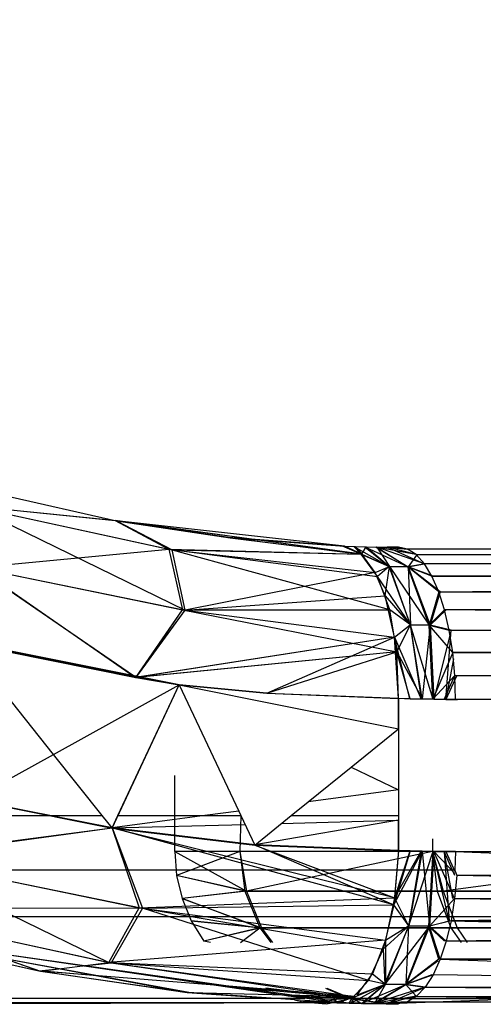
# Model space of a CAD drawing. Units: millimetres. Extents: x 54771 to 63653, y -13730 to -4537.
# Drawn here: x 60866 to 60870, y -10057 to -10051 of the extents above; entities that cross this region are included whole.
import ezdxf

# ---------------------------------------------------------------- set-up
doc = ezdxf.new("R2010")
doc.units = ezdxf.units.MM
doc.layers.add('Strefa bezpieczna', color=8, linetype='Continuous')
doc.dimstyles.get("Standard").update_dxf_attribs({"dimtxt": 180, "dimasz": 200, "dimexe": 0.18, "dimexo": 0.0625, "dimgap": 200, "dimtad": 0, "dimtih": 1, "dimtoh": 1, "dimlfac": 0.001, "dimzin": 0, "dimdsep": 46, "dimtxsty": 'Standard', "dimcen": 0.09, "dimse1": 1, "dimse2": 1, "dimadec": 0, "dimazin": 0, "dimtfac": 1, "dimtdec": 4, "dimtofl": 0, "dimtmove": 0, "dimatfit": 3, "dimfxl": 1, "dimtolj": 1, "dimtzin": 0, "dimarcsym": 0})

# ---------------------------------------------------------------- blocks, each defined once
blk = doc.blocks.new('*D104')
at = {"layer": 'Defpoints', "color": 0}
for p in [(60549.6876, -5887.0075), (55009.7495, -13729.8468), (61276.2872, -13729.8468)]:
    blk.add_point(p, dxfattribs=at)
at = {"layer": 'Strefa bezpieczna', "color": 0, "lineweight": -2}
for p, q in [((55009.7495, -6087.0075), (55009.7495, -9545.9938)), ((55009.7495, -13529.8468), (55009.7495, -10125.9938))]:
    blk.add_line(p, q, dxfattribs=at)
at = {"layer": 'Strefa bezpieczna', "color": 0}
for points in [[(55043.0829, -6087.0075), (54976.4162, -6087.0075), (55009.7495, -5887.0075)], [(54976.4162, -13529.8468), (55043.0829, -13529.8468), (55009.7495, -13729.8468)]]:
    blk.add_solid(points, dxfattribs=at)
at = {"layer": 'Strefa bezpieczna', "color": 0, "insert": (55009.7495, -9835.9938), "char_height": 180, "attachment_point": 5}
blk.add_mtext('\\A1;7.84', dxfattribs=at)
blk = doc.blocks.new('*D105')
at = {"layer": 'Defpoints', "color": 0}
for p in [(60889.2872, -7386.4282), (56025.8323, -11765.9951), (61062.2872, -11765.9951)]:
    blk.add_point(p, dxfattribs=at)
at = {"layer": 'Strefa bezpieczna', "color": 0, "lineweight": -2}
for p, q in [((56025.8323, -7586.4282), (56025.8323, -9316.577)), ((56025.8323, -11565.9951), (56025.8323, -9896.577))]:
    blk.add_line(p, q, dxfattribs=at)
at = {"layer": 'Strefa bezpieczna', "color": 0}
for points in [[(56059.1656, -7586.4282), (55992.499, -7586.4282), (56025.8323, -7386.4282)], [(55992.499, -11565.9951), (56059.1656, -11565.9951), (56025.8323, -11765.9951)]]:
    blk.add_solid(points, dxfattribs=at)
at = {"layer": 'Strefa bezpieczna', "color": 0, "insert": (56025.8323, -9606.577), "char_height": 180, "attachment_point": 5}
blk.add_mtext('\\A1;4.38', dxfattribs=at)

msp = doc.modelspace()

# ---------------------------------------------------------------- linework, layer by layer
for p, q in [((60866.3746, -10053.999), (60867.1095, -10054.1664)), ((60866.1464, -10054.0672), (60867.4529, -10054.3534)), ((60866.1464, -10054.0672), (60867.0998, -10054.1646)), ((60866.1464, -10054.0672), (60867.4529, -10054.3534)), ((60866.1464, -10054.0672), (60867.0998, -10054.1646)), ((60866.1597, -10054.0711), (60867.4745, -10054.3567)), ((60867.1095, -10054.1664), (60866.1597, -10054.0711)), ((60866.1597, -10054.0711), (60867.5592, -10054.7531)), ((60866.1597, -10054.0711), (60867.4745, -10054.3567)), ((60867.1095, -10054.1664), (60866.1597, -10054.0711)), ((60866.1597, -10054.0711), (60867.5592, -10054.7531)), ((60867.0998, -10054.1646), (60867.4529, -10054.3534)), ((60868.7171, -10054.3855), (60867.0998, -10054.1646)), ((60867.0998, -10054.1646), (60867.4529, -10054.3534)), ((60868.7171, -10054.3855), (60867.0998, -10054.1646)), ((60868.6072, -10054.3333), (60867.1095, -10054.1664)), ((60867.8441, -10054.2769), (60867.1095, -10054.1664)), ((60867.1095, -10054.1664), (60867.8549, -10054.2781)), ((60867.1095, -10054.1664), (60867.4745, -10054.3567)), ((60868.7222, -10054.3863), (60867.1095, -10054.1664)), ((60867.1095, -10054.1664), (60867.8549, -10054.2781)), ((60867.1095, -10054.1664), (60867.4745, -10054.3567)), ((60868.7222, -10054.3863), (60867.1095, -10054.1664)), ((60868.6072, -10054.3333), (60867.8441, -10054.2769)), ((60867.8441, -10054.2769), (60868.7171, -10054.3855)), ((60867.8441, -10054.2769), (60868.7171, -10054.3855)), ((60867.8549, -10054.2781), (60868.6072, -10054.3333)), ((60867.8549, -10054.2781), (60868.7222, -10054.3863)), ((60867.8549, -10054.2781), (60868.6072, -10054.3333)), ((60867.8549, -10054.2781), (60868.7222, -10054.3863)), ((60866.1819, -10054.4725), (60867.4529, -10054.3534)), ((60866.1819, -10054.4725), (60867.4529, -10054.3534)), ((60867.4529, -10054.3534), (60867.5415, -10054.7505)), ((60867.4529, -10054.3534), (60868.8249, -10054.532)), ((60868.9046, -10054.7507), (60867.4529, -10054.3534)), ((60867.4529, -10054.3534), (60868.7171, -10054.3855)), ((60867.4529, -10054.3534), (60867.5415, -10054.7505)), ((60867.4529, -10054.3534), (60868.8249, -10054.532)), ((60868.9046, -10054.7507), (60867.4529, -10054.3534)), ((60867.4529, -10054.3534), (60868.7171, -10054.3855)), ((60867.4745, -10054.3567), (60868.7222, -10054.3863)), ((60867.4745, -10054.3567), (60868.8101, -10054.505)), ((60867.5592, -10054.7531), (60867.4745, -10054.3567)), ((60867.4745, -10054.3567), (60868.7222, -10054.3863)), ((60867.4745, -10054.3567), (60868.8101, -10054.505)), ((60867.5592, -10054.7531), (60867.4745, -10054.3567)), ((60868.7171, -10054.3855), (60868.5953, -10054.3328)), ((60868.7171, -10054.3855), (60868.5953, -10054.3328)), ((60868.6072, -10054.3333), (60868.6781, -10054.3355)), ((60868.7222, -10054.3863), (60868.6072, -10054.3333)), ((60868.7222, -10054.3863), (60868.6072, -10054.3333)), ((60868.6686, -10054.3352), (60868.9017, -10054.4674)), ((60868.7171, -10054.3855), (60868.6686, -10054.3352)), ((60868.6686, -10054.3352), (60868.9017, -10054.4674)), ((60868.7171, -10054.3855), (60868.6686, -10054.3352)), ((60868.6781, -10054.3355), (60868.7491, -10054.3373)), ((60868.6781, -10054.3355), (60868.7222, -10054.3863)), ((60868.6781, -10054.3355), (60868.7222, -10054.3863)), ((60868.7222, -10054.3863), (60868.7491, -10054.3373)), ((60868.7222, -10054.3863), (60868.7491, -10054.3373)), ((60868.7419, -10054.3371), (60868.9017, -10054.4674)), ((60868.7419, -10054.3371), (60869.0269, -10054.4681)), ((60868.7419, -10054.3371), (60868.9017, -10054.4674)), ((60868.7419, -10054.3371), (60869.0269, -10054.4681)), ((60868.7491, -10054.3373), (60868.8201, -10054.3385)), ((60868.7491, -10054.3373), (60868.9037, -10054.4674)), ((60868.7491, -10054.3373), (60868.9037, -10054.4674)), ((60868.8153, -10054.3385), (60869.0269, -10054.4681)), ((60869.0228, -10054.3519), (60868.8153, -10054.3385)), ((60869.0765, -10054.3874), (60868.8153, -10054.3385)), ((60868.8153, -10054.3385), (60869.0269, -10054.4681)), ((60869.0228, -10054.3519), (60868.8153, -10054.3385)), ((60869.0765, -10054.3874), (60868.8153, -10054.3385)), ((60868.8201, -10054.3385), (60868.8887, -10054.3393)), ((60868.8201, -10054.3385), (60869.0247, -10054.4681)), ((60869.1326, -10054.4486), (60868.8201, -10054.3385)), ((60868.8201, -10054.3385), (60868.9037, -10054.4674)), ((60868.8201, -10054.3385), (60869.0247, -10054.4681)), ((60869.1326, -10054.4486), (60868.8201, -10054.3385)), ((60868.8201, -10054.3385), (60868.9037, -10054.4674)), ((60868.962, -10054.3396), (60868.8887, -10054.3393)), ((60868.8887, -10054.3393), (60869.0228, -10054.3519)), ((60868.8887, -10054.3393), (60869.0228, -10054.3519)), ((60868.8911, -10054.3393), (60869.1326, -10054.4486)), ((60869.0781, -10054.3885), (60868.8911, -10054.3393)), ((60869.0208, -10054.3519), (60868.8911, -10054.3393)), ((60868.8911, -10054.3393), (60869.1326, -10054.4486)), ((60869.0781, -10054.3885), (60868.8911, -10054.3393)), ((60869.0208, -10054.3519), (60868.8911, -10054.3393)), ((60869.0208, -10054.3519), (60868.962, -10054.3396)), ((60869.0781, -10054.3885), (60869.0208, -10054.3519)), ((60879.4915, -10054.3665), (60869.0208, -10054.3519)), ((60869.0781, -10054.3885), (60879.4915, -10054.3665)), ((60868.8249, -10054.532), (60868.7171, -10054.3855)), ((60868.7171, -10054.3855), (60868.9017, -10054.4674)), ((60868.8249, -10054.532), (60868.7171, -10054.3855)), ((60868.7171, -10054.3855), (60868.9017, -10054.4674)), ((60868.8101, -10054.505), (60868.7222, -10054.3863)), ((60868.7222, -10054.3863), (60868.9037, -10054.4674)), ((60868.8101, -10054.505), (60868.7222, -10054.3863)), ((60868.7222, -10054.3863), (60868.9037, -10054.4674)), ((60869.0803, -10054.391), (60869.0269, -10054.4681)), ((60869.0803, -10054.391), (60869.0269, -10054.4681)), ((60869.1326, -10054.4486), (60869.0781, -10054.3885)), ((60869.1326, -10054.4486), (60886.4271, -10054.3888)), ((60866.1819, -10054.4725), (60867.5415, -10054.7505)), ((60867.2198, -10055.1842), (60866.1819, -10054.4725)), ((60866.1819, -10054.4725), (60867.5415, -10054.7505)), ((60867.2363, -10055.1955), (60866.1819, -10054.4725)), ((60866.1911, -10054.4752), (60867.5592, -10054.7531)), ((60866.1911, -10054.4752), (60867.2189, -10055.184)), ((60866.1911, -10054.4752), (60867.5592, -10054.7531)), ((60866.1911, -10054.4752), (60867.2363, -10055.1959)), ((60868.8101, -10054.505), (60867.5592, -10054.7531)), ((60868.8101, -10054.505), (60867.5592, -10054.7531)), ((60868.8101, -10054.505), (60868.9037, -10054.4674)), ((60868.8101, -10054.505), (60868.9037, -10054.4674)), ((60868.8748, -10054.6591), (60868.8101, -10054.505)), ((60868.8748, -10054.6591), (60868.8101, -10054.505)), ((60868.9017, -10054.4674), (60868.8249, -10054.532)), ((60868.9017, -10054.4674), (60868.8249, -10054.532)), ((60868.8748, -10054.6591), (60868.9037, -10054.4674)), ((60868.8748, -10054.6591), (60868.9037, -10054.4674)), ((60869.0269, -10054.4681), (60868.9017, -10054.4674)), ((60869.0409, -10054.8499), (60868.9017, -10054.4674)), ((60869.0269, -10054.4681), (60868.9017, -10054.4674)), ((60869.0409, -10054.8499), (60868.9017, -10054.4674)), ((60868.9037, -10054.4674), (60869.0247, -10054.4681)), ((60868.9037, -10054.4674), (60869.164, -10054.851)), ((60868.9037, -10054.4674), (60869.0383, -10054.8499)), ((60868.9037, -10054.4674), (60869.0247, -10054.4681)), ((60868.9037, -10054.4674), (60869.164, -10054.851)), ((60868.9037, -10054.4674), (60869.0383, -10054.8499)), ((60869.0247, -10054.4681), (60869.1326, -10054.4486)), ((60869.0247, -10054.4681), (60869.1326, -10054.4486)), ((60869.164, -10054.851), (60869.0247, -10054.4681)), ((60869.2276, -10054.6324), (60869.0247, -10054.4681)), ((60869.1828, -10054.5305), (60869.0247, -10054.4681)), ((60869.164, -10054.851), (60869.0247, -10054.4681)), ((60869.2276, -10054.6324), (60869.0247, -10054.4681)), ((60869.1828, -10054.5305), (60869.0247, -10054.4681)), ((60869.1381, -10054.4486), (60869.0269, -10054.4681)), ((60869.1381, -10054.4486), (60869.0269, -10054.4681)), ((60869.0269, -10054.4681), (60869.0409, -10054.8499)), ((60869.0269, -10054.4681), (60869.1708, -10054.851)), ((60869.1903, -10054.5305), (60869.0269, -10054.4681)), ((60869.2367, -10054.6324), (60869.0269, -10054.4681)), ((60869.0269, -10054.4681), (60869.0409, -10054.8499)), ((60869.0269, -10054.4681), (60869.1708, -10054.851)), ((60869.1903, -10054.5305), (60869.0269, -10054.4681)), ((60869.2367, -10054.6324), (60869.0269, -10054.4681)), ((60869.1828, -10054.5305), (60869.1326, -10054.4486)), ((60879.43, -10054.4487), (60869.1326, -10054.4486)), ((60879.43, -10054.4821), (60869.1828, -10054.5305)), ((60869.0409, -10054.8499), (60868.8249, -10054.532)), ((60868.9046, -10054.7507), (60868.8249, -10054.532)), ((60869.0409, -10054.8499), (60868.8249, -10054.532)), ((60868.9046, -10054.7507), (60868.8249, -10054.532)), ((60869.2276, -10054.6324), (60869.1828, -10054.5305)), ((60869.1828, -10054.5305), (60878.7896, -10054.5307)), ((60869.2276, -10054.6324), (60878.7896, -10054.5307)), ((60869.2276, -10054.6324), (60879.43, -10054.5726)), ((60869.2276, -10054.6324), (60869.164, -10054.851)), ((60869.2276, -10054.6324), (60869.164, -10054.851)), ((60869.2367, -10054.6324), (60869.1708, -10054.851)), ((60869.2367, -10054.6324), (60869.1708, -10054.851)), ((60869.2659, -10054.7518), (60869.2276, -10054.6324)), ((60869.2276, -10054.6324), (60879.43, -10054.6326)), ((60869.2276, -10054.6324), (60877.9402, -10054.6921)), ((60867.5592, -10054.7531), (60868.8748, -10054.6591)), ((60867.5592, -10054.7531), (60868.8748, -10054.6591)), ((60868.937, -10054.9315), (60868.8748, -10054.6591)), ((60868.8748, -10054.6591), (60869.0383, -10054.8499)), ((60868.937, -10054.9315), (60868.8748, -10054.6591)), ((60868.8748, -10054.6591), (60869.0383, -10054.8499)), ((60877.9402, -10054.6921), (60869.2659, -10054.7518)), ((60867.2363, -10055.1955), (60867.5415, -10054.7505)), ((60867.2363, -10055.1959), (60867.5592, -10054.7531)), ((60867.2412, -10055.1884), (60867.5415, -10054.7505)), ((60867.2417, -10055.1885), (60867.5592, -10054.7531)), ((60867.5415, -10054.7505), (60868.9521, -10055.0262)), ((60867.5415, -10054.7505), (60868.9046, -10054.7507)), ((60867.5415, -10054.7505), (60868.9521, -10055.0262)), ((60867.5415, -10054.7505), (60868.9046, -10054.7507)), ((60867.5592, -10054.7531), (60868.937, -10054.9315)), ((60867.5592, -10054.7531), (60868.937, -10054.9315)), ((60869.0409, -10054.8499), (60868.9046, -10054.7507)), ((60868.9521, -10055.0262), (60868.9046, -10054.7507)), ((60869.0409, -10054.8499), (60868.9046, -10054.7507)), ((60868.9521, -10055.0262), (60868.9046, -10054.7507)), ((60869.2659, -10054.7518), (60869.164, -10054.851)), ((60869.2659, -10054.7518), (60869.164, -10054.851)), ((60869.2762, -10054.7518), (60869.1708, -10054.851)), ((60869.2762, -10054.7518), (60869.1708, -10054.851)), ((60879.43, -10054.7517), (60869.2659, -10054.7518)), ((60869.2967, -10054.8855), (60869.2659, -10054.7518)), ((60877.9633, -10054.8186), (60869.2659, -10054.7518)), ((60869.2967, -10054.8855), (60877.9633, -10054.8186)), ((60868.937, -10054.9315), (60869.0383, -10054.8499)), ((60868.937, -10054.9315), (60869.0383, -10054.8499)), ((60868.9521, -10055.0262), (60869.0409, -10054.8499)), ((60868.9521, -10055.0262), (60869.0409, -10054.8499)), ((60869.0383, -10054.8499), (60869.164, -10054.851)), ((60869.0383, -10054.8499), (60869.1874, -10055.3385)), ((60869.0383, -10054.8499), (60869.1122, -10055.3372)), ((60869.0383, -10054.8499), (60869.164, -10054.851)), ((60869.0383, -10054.8499), (60869.1874, -10055.3385)), ((60869.0383, -10054.8499), (60869.1122, -10055.3372)), ((60869.1708, -10054.851), (60869.0409, -10054.8499)), ((60869.1174, -10055.337), (60869.0409, -10054.8499)), ((60869.1708, -10054.851), (60869.0409, -10054.8499)), ((60869.1174, -10055.337), (60869.0409, -10054.8499)), ((60869.1708, -10054.851), (60869.1174, -10055.337)), ((60869.1708, -10054.851), (60869.1174, -10055.337)), ((60869.164, -10054.851), (60869.2967, -10054.8855)), ((60869.1874, -10055.3385), (60869.164, -10054.851)), ((60869.3192, -10055.0306), (60869.164, -10054.851)), ((60869.164, -10054.851), (60869.2967, -10054.8855)), ((60869.1874, -10055.3385), (60869.164, -10054.851)), ((60869.3192, -10055.0306), (60869.164, -10054.851)), ((60869.1708, -10054.851), (60869.195, -10055.3384)), ((60869.3081, -10054.8856), (60869.1708, -10054.851)), ((60869.1708, -10054.851), (60869.195, -10055.3384)), ((60869.3081, -10054.8856), (60869.1708, -10054.851)), ((60869.3081, -10054.8856), (60869.195, -10055.3384)), ((60869.3081, -10054.8856), (60869.195, -10055.3384)), ((60869.2727, -10055.3393), (60869.3081, -10054.8856)), ((60869.2727, -10055.3393), (60869.3081, -10054.8856)), ((60869.3192, -10055.0306), (60869.2967, -10054.8855)), ((60869.2967, -10054.8855), (60879.43, -10054.8855)), ((60877.9995, -10054.958), (60869.2967, -10054.8855)), ((60867.5211, -10055.2443), (60866.1054, -10054.9617)), ((60866.6941, -10055.7008), (60866.1054, -10054.9617)), ((60866.1054, -10054.9617), (60867.2363, -10055.1955)), ((60868.937, -10054.9315), (60867.2363, -10055.1959)), ((60868.937, -10054.9315), (60867.2602, -10055.1922)), ((60868.0963, -10055.2985), (60868.937, -10054.9315)), ((60868.0963, -10055.2985), (60868.937, -10054.9315)), ((60868.962, -10055.3329), (60868.937, -10054.9315)), ((60869.0371, -10055.3353), (60868.937, -10054.9315)), ((60868.937, -10054.9315), (60869.1122, -10055.3372)), ((60868.962, -10055.3329), (60868.937, -10054.9315)), ((60869.0371, -10055.3353), (60868.937, -10054.9315)), ((60868.937, -10054.9315), (60869.1122, -10055.3372)), ((60869.3192, -10055.0306), (60877.9995, -10054.958)), ((60867.5211, -10055.2443), (60866.387, -10055.0263)), ((60867.2363, -10055.1959), (60866.387, -10055.0263)), ((60866.3871, -10055.0259), (60867.2363, -10055.1955)), ((60868.9521, -10055.0262), (60867.2363, -10055.1955)), ((60868.9521, -10055.0262), (60867.2632, -10055.1928)), ((60868.0963, -10055.298), (60868.9521, -10055.0262)), ((60868.0963, -10055.298), (60868.9521, -10055.0262)), ((60868.9521, -10055.0262), (60869.1174, -10055.337)), ((60869.0397, -10055.335), (60868.9521, -10055.0262)), ((60868.962, -10055.3324), (60868.9521, -10055.0262)), ((60868.9521, -10055.0262), (60869.1174, -10055.337)), ((60869.0397, -10055.335), (60868.9521, -10055.0262)), ((60868.962, -10055.3324), (60868.9521, -10055.0262)), ((60869.3192, -10055.0306), (60869.1874, -10055.3385)), ((60869.3192, -10055.0306), (60869.1874, -10055.3385)), ((60869.3231, -10055.0739), (60869.2727, -10055.3393)), ((60869.3231, -10055.0739), (60869.2727, -10055.3393)), ((60879.43, -10055.0305), (60869.3192, -10055.0306)), ((60869.333, -10055.1831), (60869.3192, -10055.0306)), ((60869.3192, -10055.0306), (60884.43, -10055.1627)), ((60867.2363, -10055.1955), (60867.5211, -10055.2443)), ((60867.5211, -10055.2443), (60867.2363, -10055.1959)), ((60869.333, -10055.1831), (60869.1874, -10055.3385)), ((60869.333, -10055.1831), (60869.1874, -10055.3385)), ((60869.2625, -10055.3393), (60869.333, -10055.1831)), ((60869.2625, -10055.3393), (60869.333, -10055.1831)), ((60869.3456, -10055.1831), (60869.2727, -10055.3393)), ((60869.3456, -10055.1831), (60869.2727, -10055.3393)), ((60869.333, -10055.1831), (60879.43, -10055.1828)), ((60869.3376, -10055.3396), (60869.333, -10055.1831)), ((60878.0107, -10055.2612), (60869.333, -10055.1831)), ((60866.6941, -10055.7008), (60867.5211, -10055.2443)), ((60867.0791, -10056.1847), (60867.5211, -10055.2443)), ((60867.0791, -10056.1847), (60867.5211, -10055.2443)), ((60867.1174, -10056.1029), (60867.5211, -10055.2443)), ((60867.5211, -10055.2443), (60868.962, -10055.5331)), ((60867.5211, -10055.2443), (60867.9121, -10056.0731)), ((60868.0963, -10055.2985), (60867.5211, -10055.2443)), ((60867.5211, -10055.2443), (60868.0963, -10055.298)), ((60868.0963, -10055.2985), (60867.5211, -10055.2443)), ((60867.5211, -10055.2443), (60868.0963, -10055.298)), ((60869.3376, -10055.3396), (60878.0107, -10055.2612)), ((60868.0963, -10055.298), (60868.962, -10055.3324)), ((60868.0963, -10055.298), (60868.962, -10055.3324)), ((60868.0963, -10055.2985), (60868.962, -10055.3329)), ((60868.0963, -10055.2985), (60868.962, -10055.3329)), ((60868.962, -10055.5326), (60868.962, -10055.3324)), ((60868.962, -10055.3324), (60869.0397, -10055.335)), ((60868.962, -10055.5326), (60868.962, -10055.3324)), ((60868.962, -10055.3324), (60869.0397, -10055.335)), ((60869.0371, -10055.3353), (60868.962, -10055.3329)), ((60868.962, -10055.3329), (60868.962, -10055.5331)), ((60869.0371, -10055.3353), (60868.962, -10055.3329)), ((60868.962, -10055.3329), (60868.962, -10055.5331)), ((60869.1122, -10055.3372), (60869.0371, -10055.3353)), ((60869.1122, -10055.3372), (60869.0371, -10055.3353)), ((60869.0397, -10055.335), (60869.1174, -10055.337)), ((60869.0397, -10055.335), (60869.1174, -10055.337)), ((60869.1874, -10055.3385), (60869.1122, -10055.3372)), ((60869.1874, -10055.3385), (60869.1122, -10055.3372)), ((60869.1174, -10055.337), (60869.195, -10055.3384)), ((60869.1174, -10055.337), (60869.195, -10055.3384)), ((60869.2625, -10055.3393), (60869.1874, -10055.3385)), ((60869.2625, -10055.3393), (60869.1874, -10055.3385)), ((60869.195, -10055.3384), (60869.2727, -10055.3393)), ((60869.195, -10055.3384), (60869.2727, -10055.3393)), ((60869.3376, -10055.3396), (60869.2625, -10055.3393)), ((60869.3376, -10055.3396), (60869.2625, -10055.3393)), ((60869.2727, -10055.3393), (60869.3504, -10055.3396)), ((60869.2727, -10055.3393), (60869.3504, -10055.3396)), ((60879.43, -10055.3396), (60869.3376, -10055.3396)), ((60868.651, -10055.7844), (60868.962, -10055.5331)), ((60868.962, -10055.5331), (60868.962, -10055.9331)), ((60866.1525, -10055.9997), (60866.6941, -10055.7008)), ((60867.0144, -10056.1029), (60866.6941, -10055.7008)), ((60868.3692, -10056.0122), (60868.651, -10055.7844)), ((60868.651, -10055.7844), (60868.962, -10055.9331)), ((60867.4912, -10056.1029), (60867.4912, -10055.8396)), ((60868.962, -10055.9331), (60868.3692, -10056.0122)), ((60868.962, -10055.9331), (60868.962, -10056.1029)), ((60866.1525, -10055.9997), (60867.0791, -10056.1847)), ((60866.1525, -10055.9997), (60867.0791, -10056.1847)), ((60867.0792, -10056.1843), (60866.1526, -10055.9993)), ((60867.0792, -10056.1843), (60866.1526, -10055.9993)), ((60868.2569, -10056.1029), (60868.3692, -10056.0122)), ((60863.7841, -10056.1029), (60867.0144, -10056.1029)), ((60867.0792, -10056.1843), (60867.0144, -10056.1029)), ((60867.0792, -10056.1843), (60867.1174, -10056.1029)), ((60867.1174, -10056.1029), (60867.4912, -10056.1029)), ((60867.4912, -10056.1029), (60867.689, -10056.1029)), ((60867.4912, -10056.1293), (60867.4912, -10056.1029)), ((60867.689, -10056.1029), (60867.4912, -10056.1293)), ((60867.9121, -10056.0731), (60867.689, -10056.1029)), ((60867.689, -10056.1029), (60867.9262, -10056.1029)), ((60867.9121, -10056.0731), (60867.9262, -10056.1029)), ((60867.9262, -10056.1029), (60867.9201, -10056.3398)), ((60867.9262, -10056.1029), (60868.0174, -10056.2964)), ((60868.0174, -10056.2964), (60868.2569, -10056.1029)), ((60868.2569, -10056.1029), (60868.962, -10056.1029)), ((60868.962, -10056.1029), (60868.962, -10056.1337)), ((60867.0791, -10056.1847), (60865.6427, -10056.3762)), ((60867.0791, -10056.1847), (60865.6427, -10056.3762)), ((60865.6522, -10056.3786), (60867.0792, -10056.1843)), ((60865.6522, -10056.3786), (60867.0792, -10056.1843)), ((60867.0791, -10056.1847), (60868.0174, -10056.2964)), ((60867.0791, -10056.1847), (60867.2574, -10056.7086)), ((60868.9361, -10056.6435), (60867.0791, -10056.1847)), ((60867.0791, -10056.1847), (60868.0174, -10056.2964)), ((60867.0791, -10056.1847), (60867.2574, -10056.7086)), ((60868.9361, -10056.6435), (60867.0791, -10056.1847)), ((60867.4912, -10056.1293), (60867.0792, -10056.1843)), ((60867.0792, -10056.1843), (60867.9534, -10056.1606)), ((60867.0792, -10056.1843), (60867.9534, -10056.1606)), ((60868.0173, -10056.296), (60867.0792, -10056.1843)), ((60867.0792, -10056.1843), (60867.2788, -10056.7113)), ((60868.9318, -10056.6894), (60867.0792, -10056.1843)), ((60868.0173, -10056.296), (60867.0792, -10056.1843)), ((60867.0792, -10056.1843), (60867.2788, -10056.7113)), ((60868.9318, -10056.6894), (60867.0792, -10056.1843)), ((60867.4912, -10056.3398), (60867.4912, -10056.1293)), ((60868.962, -10056.1333), (60868.0181, -10056.2959)), ((60868.962, -10056.1333), (60868.0181, -10056.2959)), ((60868.1936, -10056.1541), (60868.962, -10056.1333)), ((60868.1936, -10056.1541), (60868.962, -10056.1333)), ((60868.962, -10056.1337), (60868.962, -10056.3339)), ((60868.962, -10056.3335), (60868.962, -10056.1337)), ((60868.962, -10056.1337), (60868.962, -10056.3339)), ((60868.962, -10056.3335), (60868.962, -10056.1337)), ((60869.186, -10056.2564), (60869.186, -10056.3398)), ((60868.0174, -10056.2964), (60868.962, -10056.3339)), ((60868.0174, -10056.2964), (60868.9361, -10056.6435)), ((60868.0174, -10056.2964), (60868.962, -10056.3339)), ((60868.0174, -10056.2964), (60868.9361, -10056.6435)), ((60868.0178, -10056.2961), (60868.9318, -10056.6894)), ((60868.0178, -10056.2961), (60868.9318, -10056.6894)), ((60868.962, -10056.3335), (60868.0179, -10056.296)), ((60868.962, -10056.3335), (60868.0179, -10056.296)), ((60865.6427, -10056.3762), (60867.2574, -10056.7086)), ((60865.6427, -10056.3762), (60867.0575, -10057.0691)), ((60865.6427, -10056.3762), (60867.2574, -10056.7086)), ((60865.6427, -10056.3762), (60867.0575, -10057.0691)), ((60865.6522, -10056.3786), (60867.2788, -10056.7113)), ((60865.6522, -10056.3786), (60867.2788, -10056.7113)), ((60867.9201, -10056.3398), (60867.4912, -10056.3398)), ((60867.4912, -10056.3398), (60867.9636, -10056.5986)), ((60867.4912, -10056.3398), (60867.5035, -10056.4962)), ((60867.4912, -10056.3398), (60867.9636, -10056.5986)), ((60867.4912, -10056.3398), (60867.5035, -10056.4962)), ((60867.9201, -10056.3398), (60867.5035, -10056.4962)), ((60867.9201, -10056.3398), (60867.5035, -10056.4962)), ((60869.186, -10056.3398), (60867.9201, -10056.3398)), ((60867.9201, -10056.3398), (60867.9636, -10056.5986)), ((60867.9201, -10056.3398), (60867.9533, -10056.5986)), ((60867.9201, -10056.3398), (60867.9636, -10056.5986)), ((60867.9201, -10056.3398), (60867.9533, -10056.5986)), ((60869.186, -10056.3398), (60867.9636, -10056.5986)), ((60869.186, -10056.3398), (60867.9636, -10056.5986)), ((60868.962, -10056.3335), (60868.9318, -10056.6894)), ((60868.962, -10056.3335), (60868.9318, -10056.6894)), ((60869.0397, -10056.3356), (60868.9318, -10056.6894)), ((60869.0397, -10056.3356), (60868.9318, -10056.6894)), ((60868.9318, -10056.6894), (60869.1174, -10056.3373)), ((60868.9318, -10056.6894), (60869.1174, -10056.3373)), ((60868.962, -10056.3339), (60868.9361, -10056.6435)), ((60868.962, -10056.3339), (60868.9361, -10056.6435)), ((60869.0371, -10056.3359), (60868.9361, -10056.6435)), ((60869.0371, -10056.3359), (60868.9361, -10056.6435)), ((60868.9361, -10056.6435), (60869.1122, -10056.3375)), ((60868.9361, -10056.6435), (60869.1122, -10056.3375)), ((60869.0397, -10056.3356), (60868.962, -10056.3335)), ((60869.0397, -10056.3356), (60868.962, -10056.3335)), ((60868.962, -10056.3339), (60869.0371, -10056.3359)), ((60868.962, -10056.3339), (60869.0371, -10056.3359)), ((60869.1122, -10056.3375), (60869.0284, -10056.828)), ((60869.1122, -10056.3375), (60869.0284, -10056.828)), ((60869.1874, -10056.3386), (60869.0284, -10056.828)), ((60869.1874, -10056.3386), (60869.0284, -10056.828)), ((60869.1174, -10056.3373), (60869.0308, -10056.8279)), ((60869.1174, -10056.3373), (60869.0308, -10056.8279)), ((60869.0371, -10056.3359), (60869.1122, -10056.3375)), ((60869.0371, -10056.3359), (60869.1122, -10056.3375)), ((60869.1174, -10056.3373), (60869.0397, -10056.3356)), ((60869.1174, -10056.3373), (60869.0397, -10056.3356)), ((60869.1122, -10056.3375), (60869.1874, -10056.3386)), ((60869.1122, -10056.3375), (60869.1874, -10056.3386)), ((60869.195, -10056.3386), (60869.1174, -10056.3373)), ((60869.1174, -10056.3373), (60869.1658, -10056.829)), ((60869.195, -10056.3386), (60869.1174, -10056.3373)), ((60869.1174, -10056.3373), (60869.1658, -10056.829)), ((60869.1874, -10056.3386), (60869.159, -10056.829)), ((60869.1874, -10056.3386), (60869.159, -10056.829)), ((60869.195, -10056.3386), (60869.1658, -10056.829)), ((60869.195, -10056.3386), (60869.1658, -10056.829)), ((60869.3376, -10056.3398), (60869.186, -10056.3398)), ((60869.186, -10056.3398), (60869.2571, -10056.5986)), ((60869.186, -10056.3398), (60869.2168, -10056.5986)), ((60869.186, -10056.3398), (60869.2571, -10056.5986)), ((60869.186, -10056.3398), (60869.2168, -10056.5986)), ((60869.1874, -10056.3386), (60869.2625, -10056.3393)), ((60869.2967, -10056.7935), (60869.1874, -10056.3386)), ((60869.1874, -10056.3386), (60869.2625, -10056.3393)), ((60869.2967, -10056.7935), (60869.1874, -10056.3386)), ((60869.2727, -10056.3393), (60869.195, -10056.3386)), ((60869.3334, -10056.4832), (60869.195, -10056.3386)), ((60869.3314, -10056.6485), (60869.195, -10056.3386)), ((60869.2727, -10056.3393), (60869.195, -10056.3386)), ((60869.3334, -10056.4832), (60869.195, -10056.3386)), ((60869.3314, -10056.6485), (60869.195, -10056.3386)), ((60869.2625, -10056.3393), (60869.3376, -10056.3396)), ((60869.2625, -10056.3393), (60869.2967, -10056.7935)), ((60869.3192, -10056.6486), (60869.2625, -10056.3393)), ((60869.333, -10056.496), (60869.2625, -10056.3393)), ((60869.2625, -10056.3393), (60869.3376, -10056.3396)), ((60869.2625, -10056.3393), (60869.2967, -10056.7935)), ((60869.3192, -10056.6486), (60869.2625, -10056.3393)), ((60869.333, -10056.496), (60869.2625, -10056.3393)), ((60869.3375, -10056.3395), (60869.2727, -10056.3393)), ((60869.2727, -10056.3393), (60869.3337, -10056.4705)), ((60869.3375, -10056.3395), (60869.2727, -10056.3393)), ((60869.2727, -10056.3393), (60869.3337, -10056.4705)), ((60869.3376, -10056.3398), (60869.334, -10056.4609)), ((60869.3376, -10056.3398), (60886.7132, -10056.3396)), ((60869.3376, -10056.3398), (60873.8839, -10056.4961)), ((60869.334, -10056.4609), (60864.6089, -10056.4609)), ((60867.5035, -10056.4962), (60867.5401, -10056.6488)), ((60867.9636, -10056.5986), (60867.5035, -10056.4962)), ((60867.9533, -10056.5986), (60867.5035, -10056.4962)), ((60867.5035, -10056.4962), (60867.5401, -10056.6488)), ((60867.9636, -10056.5986), (60867.5035, -10056.4962)), ((60867.9533, -10056.5986), (60867.5035, -10056.4962)), ((60870.0383, -10056.496), (60869.2571, -10056.5986)), ((60870.0383, -10056.496), (60869.2571, -10056.5986)), ((60869.3456, -10056.496), (60869.3314, -10056.6485)), ((60869.334, -10056.4609), (60869.3456, -10056.496)), ((60873.8839, -10056.4961), (60869.3456, -10056.496)), ((60874.4914, -10056.6033), (60869.3456, -10056.496)), ((60867.2574, -10056.7086), (60868.9361, -10056.6435)), ((60867.2574, -10056.7086), (60868.9361, -10056.6435)), ((60867.9636, -10056.5986), (60867.5401, -10056.6488)), ((60867.9533, -10056.5986), (60867.5401, -10056.6488)), ((60867.9636, -10056.5986), (60867.5401, -10056.6488)), ((60867.9533, -10056.5986), (60867.5401, -10056.6488)), ((60867.9533, -10056.5986), (60868.0508, -10056.8398)), ((60867.9533, -10056.5986), (60869.2168, -10056.5986)), ((60867.9533, -10056.5986), (60868.0508, -10056.8398)), ((60867.9533, -10056.5986), (60869.2168, -10056.5986)), ((60869.2571, -10056.5986), (60867.9636, -10056.5986)), ((60867.9636, -10056.5986), (60868.0611, -10056.8398)), ((60869.2571, -10056.5986), (60867.9636, -10056.5986)), ((60867.9636, -10056.5986), (60868.0611, -10056.8398)), ((60868.9361, -10056.6435), (60868.8773, -10056.9222)), ((60868.9361, -10056.6435), (60868.8773, -10056.9222)), ((60868.9361, -10056.6435), (60869.0284, -10056.828)), ((60868.9361, -10056.6435), (60869.0284, -10056.828)), ((60869.2168, -10056.5986), (60869.3071, -10056.8398)), ((60869.2168, -10056.5986), (60871.2544, -10056.5986)), ((60869.2168, -10056.5986), (60869.3071, -10056.8398)), ((60869.2168, -10056.5986), (60871.2544, -10056.5986)), ((60871.3413, -10056.5986), (60869.2571, -10056.5986)), ((60869.2571, -10056.5986), (60869.3472, -10056.8398)), ((60871.3413, -10056.5986), (60869.2571, -10056.5986)), ((60869.2571, -10056.5986), (60869.3472, -10056.8398)), ((60869.3314, -10056.6485), (60874.4914, -10056.6033)), ((60865.397, -10056.7073), (60867.0575, -10057.0691)), ((60865.397, -10056.7073), (60867.0575, -10057.0691)), ((60865.397, -10056.7073), (60866.6091, -10057.1242)), ((60865.4018, -10056.7086), (60867.0744, -10057.0716)), ((60865.4018, -10056.7086), (60867.2788, -10056.7113)), ((60865.4018, -10056.7086), (60867.0744, -10057.0716)), ((60865.4018, -10056.7086), (60867.2788, -10056.7113)), ((60867.0575, -10057.0691), (60867.2574, -10056.7086)), ((60867.0575, -10057.0691), (60867.2574, -10056.7086)), ((60867.2574, -10056.7086), (60868.8773, -10056.9222)), ((60867.2574, -10056.7086), (60868.8773, -10056.9222)), ((60867.2788, -10056.7113), (60868.9318, -10056.6894)), ((60867.2788, -10056.7113), (60868.9318, -10056.6894)), ((60867.5401, -10056.6488), (60868.0611, -10056.8398)), ((60867.5401, -10056.6488), (60867.6002, -10056.7938)), ((60868.0508, -10056.8398), (60867.5401, -10056.6488)), ((60867.5401, -10056.6488), (60868.0611, -10056.8398)), ((60867.5401, -10056.6488), (60867.6002, -10056.7938)), ((60868.0508, -10056.8398), (60867.5401, -10056.6488)), ((60868.9318, -10056.6894), (60868.8609, -10056.981)), ((60868.9318, -10056.6894), (60868.8609, -10056.981)), ((60869.0308, -10056.8279), (60868.9318, -10056.6894)), ((60869.0308, -10056.8279), (60868.9318, -10056.6894)), ((60869.3314, -10056.6485), (60869.1658, -10056.829)), ((60869.3314, -10056.6485), (60869.1658, -10056.829)), ((60869.3314, -10056.6485), (60869.3124, -10056.7666)), ((60869.3314, -10056.6485), (60874.4914, -10056.6949)), ((60869.3314, -10056.6485), (60874.4914, -10056.6497)), ((60865.3134, -10056.7666), (60869.3124, -10056.7666)), ((60867.2788, -10056.7113), (60867.0744, -10057.0716)), ((60867.2788, -10056.7113), (60867.0744, -10057.0716)), ((60867.2788, -10056.7113), (60868.8609, -10056.981)), ((60868.7652, -10057.1861), (60867.2788, -10056.7113)), ((60867.2788, -10056.7113), (60868.8609, -10056.981)), ((60868.7652, -10057.1861), (60867.2788, -10056.7113)), ((60869.3124, -10056.7666), (60869.3081, -10056.7936)), ((60872.6407, -10056.7666), (60869.3081, -10056.7936)), ((60869.3124, -10056.7666), (60872.6407, -10056.7666)), ((60867.6002, -10056.7938), (60868.0611, -10056.8398)), ((60867.6002, -10056.7938), (60867.6821, -10056.9276)), ((60868.0508, -10056.8398), (60867.6002, -10056.7938)), ((60867.6002, -10056.7938), (60868.0611, -10056.8398)), ((60867.6002, -10056.7938), (60867.6821, -10056.9276)), ((60868.0508, -10056.8398), (60867.6002, -10056.7938)), ((60868.8609, -10056.981), (60869.0308, -10056.8279)), ((60868.8609, -10056.981), (60869.0308, -10056.8279)), ((60868.8734, -10057.2116), (60869.0308, -10056.8279)), ((60868.8734, -10057.2116), (60869.0308, -10056.8279)), ((60869.1658, -10056.829), (60868.8734, -10057.2116)), ((60869.1658, -10056.829), (60868.8734, -10057.2116)), ((60869.0284, -10056.828), (60868.8762, -10057.2117)), ((60869.0284, -10056.828), (60868.8762, -10057.2117)), ((60868.8773, -10056.9222), (60869.0284, -10056.828)), ((60868.8773, -10056.9222), (60869.0284, -10056.828)), ((60869.0284, -10056.828), (60869.011, -10057.2124)), ((60869.0284, -10056.828), (60869.011, -10057.2124)), ((60869.011, -10057.2124), (60869.159, -10056.829)), ((60869.011, -10057.2124), (60869.159, -10056.829)), ((60869.1658, -10056.829), (60869.0127, -10057.2125)), ((60869.1658, -10056.829), (60869.0127, -10057.2125)), ((60869.0284, -10056.828), (60869.159, -10056.829)), ((60869.0284, -10056.828), (60869.159, -10056.829)), ((60869.1658, -10056.829), (60869.0308, -10056.8279)), ((60869.1658, -10056.829), (60869.0308, -10056.8279)), ((60869.159, -10056.829), (60869.2967, -10056.7935)), ((60869.159, -10056.829), (60869.2967, -10056.7935)), ((60869.2276, -10057.0467), (60869.159, -10056.829)), ((60869.2659, -10056.9273), (60869.159, -10056.829)), ((60869.2276, -10057.0467), (60869.159, -10056.829)), ((60869.2659, -10056.9273), (60869.159, -10056.829)), ((60869.3081, -10056.7936), (60869.1658, -10056.829)), ((60869.3081, -10056.7936), (60869.1658, -10056.829)), ((60869.2762, -10056.9273), (60869.1658, -10056.829)), ((60869.2367, -10057.0467), (60869.1658, -10056.829)), ((60869.2762, -10056.9273), (60869.1658, -10056.829)), ((60869.2367, -10057.0467), (60869.1658, -10056.829)), ((60869.3081, -10056.7936), (60869.2762, -10056.9273)), ((60869.3081, -10056.7936), (60874.4914, -10056.7968)), ((60869.3081, -10056.7936), (60874.4914, -10056.9376)), ((60868.0611, -10056.8398), (60867.6821, -10056.9276)), ((60868.0508, -10056.8398), (60867.6821, -10056.9276)), ((60868.0611, -10056.8398), (60867.6821, -10056.9276)), ((60868.0508, -10056.8398), (60867.6821, -10056.9276)), ((60867.9248, -10056.9376), (60868.0508, -10056.8398)), ((60867.9248, -10056.9376), (60868.0508, -10056.8398)), ((60869.3071, -10056.8398), (60868.0508, -10056.8398)), ((60868.0508, -10056.8398), (60868.124, -10056.9376)), ((60869.3071, -10056.8398), (60868.0508, -10056.8398)), ((60868.0508, -10056.8398), (60868.124, -10056.9376)), ((60868.0611, -10056.8398), (60869.3472, -10056.8398)), ((60868.0611, -10056.8398), (60868.1343, -10056.9376)), ((60868.0611, -10056.8398), (60869.3472, -10056.8398)), ((60868.0611, -10056.8398), (60868.1343, -10056.9376)), ((60874.4914, -10056.8904), (60869.2762, -10056.9273)), ((60871.3332, -10056.8398), (60869.3071, -10056.8398)), ((60869.3071, -10056.8398), (60869.375, -10056.9376)), ((60871.3332, -10056.8398), (60869.3071, -10056.8398)), ((60869.3071, -10056.8398), (60869.375, -10056.9376)), ((60869.3472, -10056.8398), (60871.4196, -10056.8398)), ((60869.3472, -10056.8398), (60869.4149, -10056.9376)), ((60869.3472, -10056.8398), (60871.4196, -10056.8398)), ((60869.3472, -10056.8398), (60869.4149, -10056.9376)), ((60865.6374, -10056.9072), (60867.5734, -10057.2652)), ((60865.6374, -10056.9072), (60866.5987, -10057.1229)), ((60865.6374, -10056.9072), (60868.346, -10057.3026)), ((60865.6466, -10056.9097), (60868.5697, -10057.3336)), ((60865.6466, -10056.9097), (60868.6481, -10057.3358)), ((60865.6466, -10056.9097), (60866.6091, -10057.1242)), ((60867.5851, -10057.2664), (60865.6466, -10056.9097)), ((60865.6466, -10056.9097), (60868.5697, -10057.3336)), ((60865.6466, -10056.9097), (60868.6481, -10057.3358)), ((60865.6466, -10056.9097), (60866.6091, -10057.1242)), ((60868.8773, -10056.9222), (60867.0575, -10057.0691)), ((60868.8773, -10056.9222), (60867.0575, -10057.0691)), ((60867.7271, -10056.9376), (60867.6821, -10056.9276)), ((60867.7271, -10056.9376), (60867.6821, -10056.9276)), ((60868.8773, -10056.9222), (60868.7917, -10057.1424)), ((60868.8773, -10056.9222), (60868.7917, -10057.1424)), ((60868.8773, -10056.9222), (60868.8762, -10057.2117)), ((60868.8773, -10056.9222), (60868.8762, -10057.2117)), ((60869.2762, -10056.9273), (60869.2367, -10057.0467)), ((60878.6819, -10056.9921), (60869.2762, -10056.9273)), ((60868.8609, -10056.981), (60868.7652, -10057.1861)), ((60868.8609, -10056.981), (60868.7652, -10057.1861)), ((60868.8609, -10056.981), (60868.8734, -10057.2116)), ((60868.8609, -10056.981), (60868.8734, -10057.2116)), ((60869.2367, -10057.0467), (60878.6819, -10056.9921)), ((60866.5987, -10057.1229), (60866.3662, -10057.0424)), ((60866.5987, -10057.1229), (60866.3662, -10057.0424)), ((60866.3775, -10057.0445), (60866.6091, -10057.1242)), ((60866.6091, -10057.1242), (60867.0575, -10057.0691)), ((60866.8864, -10057.0901), (60867.0575, -10057.0691)), ((60866.8933, -10057.0911), (60867.0744, -10057.0716)), ((60866.8933, -10057.0911), (60867.0744, -10057.0716)), ((60867.0575, -10057.0691), (60868.7917, -10057.1424)), ((60867.0575, -10057.0691), (60868.678, -10057.2922)), ((60867.0575, -10057.0691), (60868.7917, -10057.1424)), ((60867.0575, -10057.0691), (60868.678, -10057.2922)), ((60867.0744, -10057.0716), (60868.6598, -10057.3005)), ((60867.0744, -10057.0716), (60868.7652, -10057.1861)), ((60867.0744, -10057.0716), (60868.6598, -10057.3005)), ((60867.0744, -10057.0716), (60868.7652, -10057.1861)), ((60869.2276, -10057.0467), (60869.011, -10057.2124)), ((60869.2276, -10057.0467), (60869.011, -10057.2124)), ((60869.2232, -10057.0566), (60869.0127, -10057.2125)), ((60869.2232, -10057.0566), (60869.0127, -10057.2125)), ((60869.2367, -10057.0467), (60869.1903, -10057.1486)), ((60879.43, -10057.0466), (60869.2367, -10057.0467)), ((60869.2367, -10057.0467), (60886.5424, -10057.1483)), ((60869.2367, -10057.0467), (60874.4914, -10057.2373)), ((60866.5987, -10057.1229), (60866.7273, -10057.1091)), ((60866.5987, -10057.1229), (60866.7273, -10057.1091)), ((60866.5987, -10057.1229), (60867.5734, -10057.2652)), ((60866.9809, -10057.1559), (60866.5987, -10057.1229)), ((60866.9809, -10057.1559), (60866.5987, -10057.1229)), ((60866.6091, -10057.1242), (60866.7293, -10057.1094)), ((60866.9667, -10057.1532), (60866.6091, -10057.1242)), ((60866.6091, -10057.1242), (60867.5851, -10057.2664)), ((60868.678, -10057.2922), (60866.6091, -10057.1242)), ((60866.6091, -10057.1242), (60867.5851, -10057.2664)), ((60868.6903, -10057.2817), (60868.7917, -10057.1424)), ((60868.6903, -10057.2817), (60868.7917, -10057.1424)), ((60868.7917, -10057.1424), (60868.8762, -10057.2117)), ((60868.7917, -10057.1424), (60868.8762, -10057.2117)), ((60869.1828, -10057.1486), (60869.011, -10057.2124)), ((60869.1828, -10057.1486), (60869.011, -10057.2124)), ((60869.1903, -10057.1486), (60869.0127, -10057.2125)), ((60869.1903, -10057.1486), (60869.0127, -10057.2125)), ((60869.1903, -10057.1486), (60869.1384, -10057.2305)), ((60874.4914, -10057.2373), (60869.1903, -10057.1486)), ((60868.678, -10057.2922), (60867.7652, -10057.2181)), ((60868.6481, -10057.3358), (60868.8762, -10057.2117)), ((60868.6481, -10057.3358), (60868.8762, -10057.2117)), ((60868.7652, -10057.1861), (60868.6598, -10057.3005)), ((60868.7652, -10057.1861), (60868.6598, -10057.3005)), ((60868.6598, -10057.3005), (60868.8734, -10057.2116)), ((60868.6598, -10057.3005), (60868.8734, -10057.2116)), ((60868.6903, -10057.2817), (60868.8762, -10057.2117)), ((60868.6903, -10057.2817), (60868.8762, -10057.2117)), ((60868.7185, -10057.3373), (60868.8734, -10057.2116)), ((60868.7185, -10057.3373), (60868.8734, -10057.2116)), ((60869.0127, -10057.2125), (60868.7185, -10057.3373)), ((60869.0127, -10057.2125), (60868.7185, -10057.3373)), ((60868.8762, -10057.2117), (60868.7266, -10057.3374)), ((60868.8762, -10057.2117), (60868.7266, -10057.3374)), ((60868.8734, -10057.2116), (60868.7652, -10057.1861)), ((60868.8734, -10057.2116), (60868.7652, -10057.1861)), ((60869.0127, -10057.2125), (60868.7997, -10057.3385)), ((60869.0127, -10057.2125), (60868.7997, -10057.3385)), ((60868.8762, -10057.2117), (60868.8051, -10057.3386)), ((60868.8762, -10057.2117), (60868.8051, -10057.3386)), ((60868.8051, -10057.3386), (60869.011, -10057.2124)), ((60868.8051, -10057.3386), (60869.011, -10057.2124)), ((60869.0127, -10057.2125), (60868.8734, -10057.2116)), ((60869.0127, -10057.2125), (60868.8734, -10057.2116)), ((60868.8762, -10057.2117), (60869.011, -10057.2124)), ((60868.8762, -10057.2117), (60869.011, -10057.2124)), ((60869.011, -10057.2124), (60869.1325, -10057.2306)), ((60869.0781, -10057.2906), (60869.011, -10057.2124)), ((60869.011, -10057.2124), (60869.1325, -10057.2306)), ((60869.0781, -10057.2906), (60869.011, -10057.2124)), ((60869.1384, -10057.2305), (60869.0127, -10057.2125)), ((60869.1384, -10057.2305), (60869.0127, -10057.2125)), ((60867.5734, -10057.2652), (60868.1142, -10057.3026)), ((60868.0363, -10057.2972), (60867.5851, -10057.2664)), ((60868.5697, -10057.3336), (60867.5851, -10057.2664)), ((60867.5851, -10057.2664), (60868.678, -10057.2922)), ((60868.6598, -10057.3005), (60867.8555, -10057.2312)), ((60868.6598, -10057.3005), (60867.8555, -10057.2312)), ((60868.0529, -10057.2373), (60868.1371, -10057.2722)), ((60868.0529, -10057.2373), (60868.1371, -10057.2722)), ((60868.6433, -10057.3057), (60868.09, -10057.2373)), ((60868.6433, -10057.3057), (60868.09, -10057.2373)), ((60868.0908, -10057.2373), (60868.6532, -10057.3057)), ((60868.0908, -10057.2373), (60868.6532, -10057.3057)), ((60868.1964, -10057.2808), (60868.678, -10057.2922)), ((60868.2371, -10057.2868), (60868.6598, -10057.3005)), ((60868.2371, -10057.2868), (60868.6598, -10057.3005)), ((60868.4822, -10057.2373), (60868.6433, -10057.3057)), ((60868.4822, -10057.2373), (60868.6433, -10057.3057)), ((60868.4922, -10057.2373), (60868.6532, -10057.3057)), ((60868.4922, -10057.2373), (60868.6532, -10057.3057)), ((60868.678, -10057.2922), (60868.5697, -10057.3336)), ((60868.678, -10057.2922), (60868.5697, -10057.3336)), ((60868.678, -10057.2922), (60868.6481, -10057.3358)), ((60868.678, -10057.2922), (60868.6481, -10057.3358)), ((60869.1384, -10057.2305), (60868.7997, -10057.3385)), ((60869.1384, -10057.2305), (60868.7997, -10057.3385)), ((60869.0781, -10057.2906), (60868.8051, -10057.3386)), ((60869.0781, -10057.2906), (60868.8051, -10057.3386)), ((60868.8809, -10057.3393), (60869.1384, -10057.2305)), ((60868.8809, -10057.3393), (60869.1384, -10057.2305)), ((60869.082, -10057.2906), (60868.8809, -10057.3393)), ((60869.082, -10057.2906), (60868.8809, -10057.3393)), ((60869.082, -10057.2906), (60869.0228, -10057.3272)), ((60869.1384, -10057.2305), (60869.082, -10057.2906)), ((60869.082, -10057.2906), (60873.2996, -10057.3026)), ((60869.082, -10057.2906), (60874.4914, -10057.3396)), ((60869.1384, -10057.2305), (60874.4914, -10057.2373)), ((60869.1384, -10057.2305), (60874.4914, -10057.2741)), ((60868.5562, -10057.3332), (60840.2986, -10057.4269)), ((60855.962, -10057.3026), (60868.1142, -10057.3026)), ((60868.5562, -10057.3332), (60855.962, -10057.3396)), ((60868.1142, -10057.3026), (60868.346, -10057.3026)), ((60868.2785, -10057.314), (60868.3347, -10057.3275)), ((60868.2785, -10057.314), (60868.3347, -10057.3275)), ((60868.2882, -10057.2942), (60868.6532, -10057.3057)), ((60868.2882, -10057.2942), (60868.6532, -10057.3057)), ((60868.6433, -10057.3057), (60868.2888, -10057.2943)), ((60868.6433, -10057.3057), (60868.2888, -10057.2943)), ((60868.4034, -10057.3226), (60868.3347, -10057.3275)), ((60868.4034, -10057.3226), (60868.3347, -10057.3275)), ((60868.4045, -10057.3227), (60868.3347, -10057.3275)), ((60868.4045, -10057.3227), (60868.3347, -10057.3275)), ((60868.3347, -10057.3275), (60868.488, -10057.3396)), ((60868.8942, -10057.3396), (60868.3347, -10057.3275)), ((60868.3347, -10057.3275), (60868.488, -10057.3396)), ((60868.8942, -10057.3396), (60868.3347, -10057.3275)), ((60868.5363, -10057.3026), (60868.346, -10057.3026)), ((60868.6433, -10057.3057), (60868.4574, -10057.3188)), ((60868.6433, -10057.3057), (60868.4574, -10057.3188)), ((60868.6532, -10057.3057), (60868.4586, -10057.319)), ((60868.6532, -10057.3057), (60868.4586, -10057.319)), ((60868.4923, -10057.3396), (60868.6433, -10057.3057)), ((60868.4923, -10057.3396), (60868.6433, -10057.3057)), ((60868.5363, -10057.3026), (60868.5562, -10057.3332)), ((60868.6598, -10057.3005), (60868.5562, -10057.3332)), ((60868.6598, -10057.3005), (60868.5562, -10057.3332)), ((60868.5562, -10057.3332), (60868.6373, -10057.3355)), ((60868.5697, -10057.3336), (60868.6481, -10057.3358)), ((60868.5697, -10057.3336), (60868.6481, -10057.3358)), ((60868.6373, -10057.3355), (60868.6598, -10057.3005)), ((60868.6373, -10057.3355), (60868.6598, -10057.3005)), ((60868.6373, -10057.3355), (60868.7266, -10057.3374)), ((60869.8561, -10057.3057), (60868.6433, -10057.3057)), ((60868.6433, -10057.3057), (60868.8922, -10057.3396)), ((60869.8561, -10057.3057), (60868.6433, -10057.3057)), ((60868.6433, -10057.3057), (60868.8922, -10057.3396)), ((60868.6481, -10057.3358), (60868.7266, -10057.3374)), ((60868.6481, -10057.3358), (60868.7266, -10057.3374)), ((60868.6532, -10057.3057), (60869.8948, -10057.3057)), ((60868.6532, -10057.3057), (60868.9038, -10057.3396)), ((60868.6532, -10057.3057), (60869.8948, -10057.3057)), ((60868.6532, -10057.3057), (60868.9038, -10057.3396)), ((60868.6598, -10057.3005), (60868.7185, -10057.3373)), ((60868.6598, -10057.3005), (60868.7185, -10057.3373)), ((60868.7266, -10057.3374), (60868.7997, -10057.3385)), ((60868.7266, -10057.3374), (60868.8051, -10057.3386)), ((60868.7266, -10057.3374), (60868.8051, -10057.3386)), ((60868.7997, -10057.3385), (60868.8809, -10057.3393)), ((60869.0208, -10057.3272), (60868.8051, -10057.3386)), ((60869.0208, -10057.3272), (60868.8051, -10057.3386)), ((60868.8836, -10057.3393), (60868.8051, -10057.3386)), ((60868.8836, -10057.3393), (60868.8051, -10057.3386)), ((60869.0228, -10057.3272), (60868.8809, -10057.3393)), ((60869.0228, -10057.3272), (60868.8809, -10057.3393)), ((60868.8809, -10057.3393), (60868.962, -10057.3396)), ((60868.8836, -10057.3393), (60869.0208, -10057.3272)), ((60868.8836, -10057.3393), (60869.0208, -10057.3272)), ((60869.8561, -10057.3057), (60868.901, -10057.3396)), ((60869.8561, -10057.3057), (60868.901, -10057.3396)), ((60869.0228, -10057.3272), (60868.962, -10057.3396)), ((60869.0228, -10057.3272), (60874.4914, -10057.3396)), ((60869.0228, -10057.3272), (60884.5185, -10057.3396)), ((60869.0228, -10057.3272), (60884.5185, -10057.3396))]:
    msp.add_line(p, q)

# ---------------------------------------------------------------- dimensions: what is measured, and where the dimension line sits
at = {"layer": 'Strefa bezpieczna'}
for base, p1, p2, picture, middle in [((55009.7495, -13729.8468), (60549.6876, -5887.0075), (61276.2872, -13729.8468), '*D104', (55009.7495, -9835.9938)), ((56025.8323, -11765.9951), (60889.2872, -7386.4282), (61062.2872, -11765.9951), '*D105', (56025.8323, -9606.577))]:
    dim = msp.add_linear_dim(base=base, p1=p1, p2=p2, angle=90, dimstyle='Standard', dxfattribs=at)
    dim.commit()
    dim.dimension.update_dxf_attribs({"geometry": picture, "text_midpoint": middle, "dimtype": 160})

doc.saveas('drawing.dxf')
